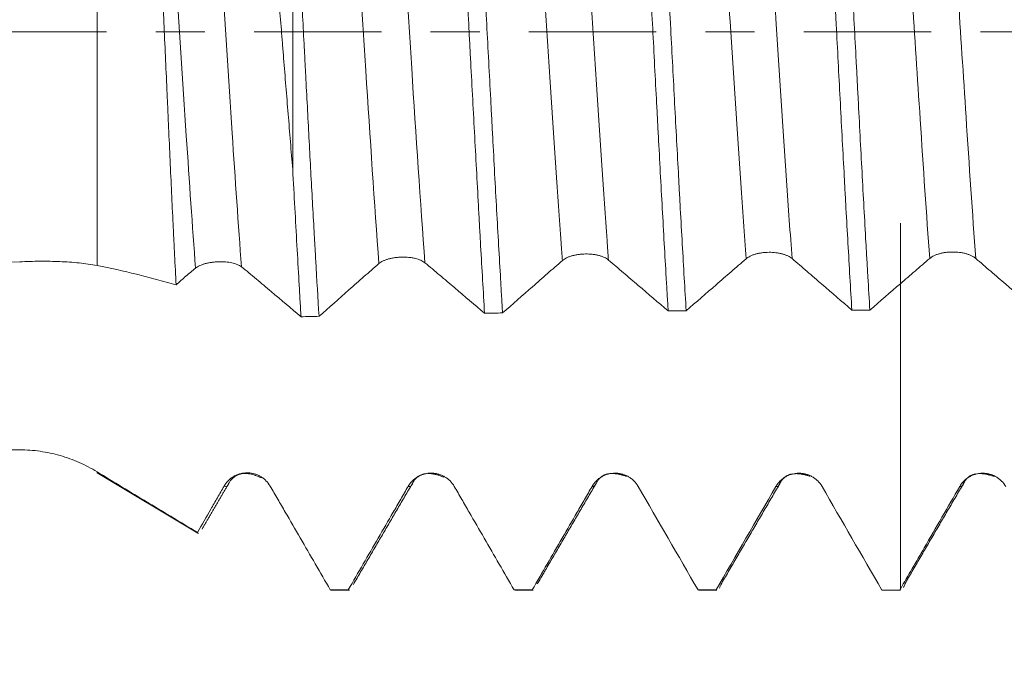
# Model space of a CAD drawing. Units: millimetres. Extents: x -48 to 92, y -83 to 36.
# Drawn here: x 48 to 57, y -6 to 0 of the extents above; entities that cross this region are included whole.
import ezdxf

# ---------------------------------------------------------------- set-up
doc = ezdxf.new("R2010")
doc.units = ezdxf.units.MM
doc.linetypes.add('CENTER', pattern=[47.5, 22, -8.5, 8.5, -8.5])
for name, color, linetype in [('1', 4, 'Continuous'), ('2', 7, 'Continuous'), ('SK2', 7, 'Continuous'), ('SK4', 2, 'CENTER')]:
    doc.layers.add(name, color=color, linetype=linetype)
doc.styles.add('iso_b_vert', font='simplex.shx')
doc.dimstyles.get("Standard").update_dxf_attribs({"dimtxt": 0.18, "dimasz": 0.18, "dimexe": 0.18, "dimexo": 0.0625, "dimgap": 0.09, "dimtad": 1, "dimzin": 0, "dimdsep": 52, "dimtxsty": 'Standard', "dimcen": 0.09, "dimadec": 0, "dimazin": 0, "dimtfac": 1, "dimtdec": 4, "dimtofl": 0, "dimtmove": 0, "dimatfit": 3, "dimfxl": 1, "dimtolj": 1, "dimtzin": 0, "dimarcsym": 0})

# ---------------------------------------------------------------- blocks, each defined once
blk = doc.blocks.new('_U3')
at = {"layer": 'SK2', "lineweight": 13}
for p, q in [((50.82, -6.413245), (50.82, -13.825745)), ((71.82, -6.413245), (71.82, -13.825745)), ((71.82, -11.825745), (50.82, -11.825745))]:
    blk.add_line(p, q, dxfattribs=at)
at = {"layer": 'SK2', "lineweight": 18}
for points in [[(50.82, -11.825745), (54.319998, -11.364961), (54.320002, -12.286529)], [(71.82, -11.825745), (68.320002, -12.286529), (68.319998, -11.364961)]]:
    blk.add_solid(points, dxfattribs=at)
at = {"layer": 'SK2', "lineweight": 18, "insert": (59.700046, -10.94063), "char_height": 3, "attachment_point": 7, "line_spacing_factor": 1.084337, "style": 'iso_b_vert'}
blk.add_mtext('\\W0.6351;21', dxfattribs=at)
blk = doc.blocks.new('_U4')
at = {"layer": 'SK2', "lineweight": 13}
for p, q in [((33.82, -5.2125), (33.82, -36.325745)), ((71.82, -6.413245), (71.82, -36.325745)), ((71.82, -34.325745), (33.82, -34.325745))]:
    blk.add_line(p, q, dxfattribs=at)
at = {"layer": 'SK2', "lineweight": 18}
for points in [[(33.82, -34.325745), (37.319998, -33.864961), (37.320002, -34.786529)], [(71.82, -34.325745), (68.320002, -34.786529), (68.319998, -33.864961)]]:
    blk.add_solid(points, dxfattribs=at)
at = {"layer": 'SK2', "lineweight": 18, "insert": (51.187172, -33.44063), "char_height": 3, "attachment_point": 7, "line_spacing_factor": 1.084337, "style": 'iso_b_vert'}
blk.add_mtext('\\W0.6740;38', dxfattribs=at)
blk = doc.blocks.new('_U5')
at = {"layer": '2', "lineweight": 13}
for p, q in [((39.52, -1.5875), (39.52, -25.325745)), ((71.82, -6.413245), (71.82, -25.325745)), ((71.82, -23.325745), (39.52, -23.325745))]:
    blk.add_line(p, q, dxfattribs=at)
at = {"layer": '2', "lineweight": 18}
for points in [[(39.52, -23.325745), (43.019998, -22.864961), (43.020002, -23.786529)], [(71.82, -23.325745), (68.320002, -23.786529), (68.319998, -22.864961)]]:
    blk.add_solid(points, dxfattribs=at)
at = {"layer": '2', "lineweight": 18, "insert": (52.308544, -22.44063), "char_height": 3, "attachment_point": 7, "line_spacing_factor": 1.084337, "style": 'iso_b_vert'}
blk.add_mtext('\\W0.7346;32.3', dxfattribs=at)

msp = doc.modelspace()

# ---------------------------------------------------------------- linework, layer by layer
at = {"layer": '1', "lineweight": 13}
for p, q in [((48.8394, 2.1056), (48.8394, -2.0212)), ((48.8394, -3.8107), (48.8394, -3.8034))]:
    msp.add_line(p, q, dxfattribs=at)
at = {"layer": '1', "lineweight": 18}
for p, q in [((50.5288, 1.7235), (50.5288, -1.1899)), ((48.8394, -3.8107), (49.7087, -4.333)), ((50.8625, -4.8257), (51.0182, -4.8257)), ((51.0182, -4.8258), (51.009, -4.8226)), ((52.442, -4.8235), (52.4496, -4.8258)), ((52.4497, -4.8257), (52.6054, -4.8257)), ((52.6054, -4.8258), (52.5979, -4.8236)), ((54.031, -4.8241), (54.0376, -4.8258)), ((54.0376, -4.8257), (54.193, -4.8257)), ((54.1929, -4.8257), (54.1864, -4.8241)), ((55.6189, -4.8243), (55.6251, -4.8257)), ((55.6251, -4.8257), (55.7806, -4.8257)), ((55.7806, -4.8257), (55.7744, -4.8243))]:
    msp.add_line(p, q, dxfattribs=at)
for points, knots in [([(50.2136, 2.4817), (50.227, 2.3505), (50.2403, 2.2153), (50.2668, 1.9367), (50.28, 1.7934), (50.2999, 1.5722), (50.3066, 1.4975), (50.3165, 1.3838), (50.3199, 1.3457), (50.3265, 1.2693), (50.3298, 1.231), (50.3462, 1.0392), (50.3723, 0.7291), (50.3981, 0.4132), (50.4176, 0.1741), (50.4241, 0.094), (50.4339, -0.0267), (50.4371, -0.067), (50.4437, -0.1478), (50.447, -0.1884), (50.4633, -0.3905), (50.4764, -0.5514), (50.5025, -0.8718), (50.5156, -1.0312), (50.5288, -1.1899)], [0, 0, 0, 0, 0.125, 0.125, 0.25, 0.25, 0.3125, 0.3125, 0.34375, 0.34375, 0.375, 0.375, 0.5, 0.625, 0.625, 0.6875, 0.6875, 0.71875, 0.71875, 0.75, 0.75, 0.875, 0.875, 1, 1, 1, 1]), ([(51.9125, 2.5467), (51.9239, 2.3621), (51.9353, 2.1704), (51.9525, 1.872), (51.9582, 1.7707), (51.9655, 1.6417), (51.9669, 1.6158), (51.9698, 1.5639), (51.9741, 1.4859), (51.9784, 1.4076), (51.9926, 1.1457), (52.0039, 0.9335), (52.0266, 0.5041), (52.0379, 0.2868), (52.0508, 0.0395), (52.0523, 0.0119), (52.0551, -0.043), (52.0595, -0.1254), (52.0638, -0.2073), (52.0724, -0.3708), (52.0781, -0.4792), (52.0953, -0.8026), (52.1068, -1.0159), (52.124, -1.3322), (52.1297, -1.437), (52.1369, -1.5673), (52.1383, -1.5933), (52.1412, -1.6451), (52.1455, -1.7224), (52.1497, -1.7986), (52.1639, -2.0507), (52.1752, -2.2452), (52.1865, -2.4328)], [0, 0, 0, 0, 0.125, 0.125, 0.1875, 0.1875, 0.203125, 0.203125, 0.21875, 0.25, 0.25, 0.375, 0.375, 0.5, 0.5, 0.515625, 0.515625, 0.53125, 0.5625, 0.5625, 0.625, 0.625, 0.75, 0.75, 0.8125, 0.8125, 0.828125, 0.828125, 0.84375, 0.875, 0.875, 1, 1, 1, 1]), ([(52.342, -2.4304), (52.3391, -2.383), (52.3363, -2.335), (52.3306, -2.2385), (52.322, -2.0928), (52.3135, -1.9443), (52.2964, -1.6435), (52.2851, -1.4382), (52.268, -1.1228), (52.2622, -1.0164), (52.2536, -0.855), (52.2507, -0.8008), (52.245, -0.6925), (52.2421, -0.6384), (52.2278, -0.3676), (52.2166, -0.151), (52.194, 0.2824), (52.1826, 0.4991), (52.1682, 0.77), (52.1653, 0.8243), (52.1595, 0.932), (52.1509, 1.0927), (52.1423, 1.2507), (52.1253, 1.563), (52.114, 1.7664), (52.097, 2.0643), (52.0914, 2.1624), (52.0828, 2.3077), (52.0799, 2.3559), (52.0742, 2.4509), (52.0713, 2.4978), (52.0685, 2.5442)], [0, 0, 0, 0, 0.03125, 0.03125, 0.0625, 0.125, 0.125, 0.25, 0.25, 0.3125, 0.3125, 0.34375, 0.34375, 0.375, 0.375, 0.5, 0.5, 0.625, 0.625, 0.65625, 0.65625, 0.6875, 0.75, 0.75, 0.875, 0.875, 0.9375, 0.9375, 0.96875, 0.96875, 1, 1, 1, 1]), ([(53.5012, 2.5259), (53.5041, 2.4795), (53.5069, 2.4326), (53.5126, 2.3383), (53.5212, 2.1957), (53.5297, 2.0501), (53.5467, 1.755), (53.5579, 1.5529), (53.5749, 1.2419), (53.5805, 1.1368), (53.5876, 1.0038), (53.589, 0.9771), (53.5919, 0.9238), (53.5961, 0.8437), (53.6003, 0.7635), (53.6144, 0.4962), (53.6257, 0.2817), (53.6483, -0.1483), (53.6596, -0.3639), (53.6724, -0.6071), (53.6739, -0.6342), (53.6767, -0.6881), (53.681, -0.7688), (53.6909, -0.9557), (53.6994, -1.1134), (53.7162, -1.4257), (53.7275, -1.6298), (53.7444, -1.9294), (53.7501, -2.0282), (53.7572, -2.1503), (53.7587, -2.1747), (53.7615, -2.2232), (53.7658, -2.2955), (53.7701, -2.3666), (53.773, -2.4134)], [0, 0, 0, 0, 0.03125, 0.03125, 0.0625, 0.125, 0.125, 0.25, 0.25, 0.3125, 0.3125, 0.328125, 0.328125, 0.34375, 0.375, 0.375, 0.5, 0.5, 0.625, 0.625, 0.640625, 0.640625, 0.65625, 0.6875, 0.75, 0.75, 0.875, 0.875, 0.9375, 0.9375, 0.953125, 0.953125, 0.96875, 1, 1, 1, 1]), ([(53.9283, -2.4121), (53.9171, -2.2257), (53.906, -2.0327), (53.8891, -1.7333), (53.8835, -1.6318), (53.8749, -1.4771), (53.872, -1.425), (53.8663, -1.3208), (53.8635, -1.2686), (53.8493, -1.0068), (53.838, -0.7953), (53.8154, -0.3685), (53.8041, -0.1531), (53.7899, 0.1187), (53.787, 0.1733), (53.7813, 0.2819), (53.7728, 0.4443), (53.7644, 0.605), (53.7475, 0.9244), (53.7363, 1.1344), (53.7194, 1.4452), (53.7138, 1.5481), (53.7053, 1.7013), (53.7024, 1.7523), (53.6968, 1.8532), (53.6939, 1.9032), (53.6797, 2.1507), (53.6684, 2.3412), (53.6571, 2.5245)], [0, 0, 0, 0, 0.125, 0.125, 0.1875, 0.1875, 0.21875, 0.21875, 0.25, 0.25, 0.375, 0.375, 0.5, 0.5, 0.53125, 0.53125, 0.5625, 0.625, 0.625, 0.75, 0.75, 0.8125, 0.8125, 0.84375, 0.84375, 0.875, 0.875, 1, 1, 1, 1]), ([(55.0894, 2.5159), (55.1005, 2.333), (55.1118, 2.1423), (55.126, 1.8939), (55.1289, 1.8439), (55.1345, 1.7435), (55.1431, 1.5923), (55.1515, 1.4391), (55.1684, 1.1301), (55.1797, 0.9207), (55.1966, 0.6015), (55.2022, 0.4942), (55.2093, 0.359), (55.2107, 0.3319), (55.2136, 0.2778), (55.2178, 0.1967), (55.222, 0.1158), (55.2361, -0.1535), (55.2473, -0.3676), (55.2697, -0.793), (55.2808, -1.0043), (55.2936, -1.2405), (55.295, -1.2668), (55.2978, -1.319), (55.302, -1.3972), (55.3119, -1.5774), (55.3204, -1.7285), (55.3373, -2.0261), (55.3486, -2.2186), (55.3599, -2.405)], [0, 0, 0, 0, 0.125, 0.125, 0.15625, 0.15625, 0.1875, 0.25, 0.25, 0.375, 0.375, 0.4375, 0.4375, 0.453125, 0.453125, 0.46875, 0.5, 0.5, 0.625, 0.625, 0.75, 0.75, 0.765625, 0.765625, 0.78125, 0.8125, 0.875, 0.875, 1, 1, 1, 1]), ([(55.5157, -2.4048), (55.51, -2.3116), (55.5042, -2.2163), (55.4956, -2.0703), (55.4927, -2.021), (55.487, -1.9223), (55.4842, -1.8726), (55.47, -1.6233), (55.4588, -1.4198), (55.4366, -1.0053), (55.4255, -0.7941), (55.4114, -0.5253), (55.4085, -0.4712), (55.4029, -0.3633), (55.3944, -0.2017), (55.3859, -0.0406), (55.369, 0.2809), (55.3578, 0.4943), (55.3409, 0.8131), (55.3352, 0.9191), (55.3267, 1.0778), (55.3238, 1.1308), (55.3182, 1.2358), (55.3153, 1.2879), (55.3012, 1.5469), (55.29, 1.7484), (55.2676, 2.1403), (55.2564, 2.3308), (55.2452, 2.5155)], [0, 0, 0, 0, 0.0625, 0.0625, 0.09375, 0.09375, 0.125, 0.125, 0.25, 0.25, 0.375, 0.375, 0.40625, 0.40625, 0.4375, 0.5, 0.5, 0.625, 0.625, 0.6875, 0.6875, 0.71875, 0.71875, 0.75, 0.75, 0.875, 0.875, 1, 1, 1, 1]), ([(49.5214, -2.1875), (49.517, -2.1033), (49.5127, -2.0172), (49.5061, -1.8851), (49.5039, -1.8408), (49.4995, -1.7517), (49.4973, -1.7069), (49.4865, -1.4819), (49.4779, -1.2982), (49.4651, -1.0173), (49.4608, -0.9227), (49.4544, -0.7795), (49.4522, -0.7315), (49.4479, -0.6351), (49.4457, -0.5866), (49.4347, -0.3435), (49.426, -0.15), (49.4086, 0.2355), (49.3998, 0.4273), (49.3888, 0.666), (49.3866, 0.7137), (49.3822, 0.809), (49.38, 0.8567), (49.3733, 0.9986), (49.3689, 1.0918), (49.3558, 1.3676), (49.3471, 1.546), (49.3339, 1.8057), (49.3295, 1.8909), (49.3228, 2.0167), (49.3206, 2.0582), (49.3173, 2.1201), (49.3161, 2.1406), (49.3139, 2.1814), (49.3128, 2.2016), (49.3117, 2.2217)], [0, 0, 0, 0, 0.0625, 0.0625, 0.09375, 0.09375, 0.125, 0.125, 0.25, 0.25, 0.3125, 0.3125, 0.34375, 0.34375, 0.375, 0.375, 0.5, 0.5, 0.625, 0.625, 0.65625, 0.65625, 0.6875, 0.6875, 0.75, 0.75, 0.875, 0.875, 0.9375, 0.9375, 0.96875, 0.96875, 0.984375, 0.984375, 1, 1, 1, 1]), ([(50.7565, -2.4595), (50.747, -2.3046), (50.7374, -2.1445), (50.7255, -1.9378), (50.7231, -1.8961), (50.7183, -1.8121), (50.7159, -1.7697), (50.7087, -1.6419), (50.7039, -1.5562), (50.6897, -1.2976), (50.671, -0.9486), (50.6523, -0.5914), (50.6405, -0.3655), (50.6381, -0.3202), (50.6334, -0.2294), (50.631, -0.1837), (50.6238, -0.047), (50.6191, 0.0438), (50.6048, 0.3153), (50.5953, 0.4949), (50.5763, 0.8515), (50.5669, 1.0284), (50.5549, 1.2479), (50.5526, 1.2917), (50.5478, 1.3792), (50.5454, 1.4229), (50.5382, 1.5532), (50.5335, 1.6389), (50.5288, 1.7235)], [0, 0, 0, 0, 0.125, 0.125, 0.15625, 0.15625, 0.1875, 0.1875, 0.25, 0.25, 0.375, 0.5, 0.5, 0.53125, 0.53125, 0.5625, 0.5625, 0.625, 0.625, 0.75, 0.75, 0.875, 0.875, 0.90625, 0.90625, 0.9375, 0.9375, 1, 1, 1, 1]), ([(50.5288, -1.1899), (50.541, -1.4139), (50.5531, -1.6319), (50.571, -1.9502), (50.5769, -2.0548), (50.5858, -2.2095), (50.5888, -2.2608), (50.5947, -2.3624), (50.5977, -2.4129), (50.6007, -2.463)], [0, 0, 0, 0, 0.5, 0.5, 0.75, 0.75, 0.875, 0.875, 1, 1, 1, 1]), ([(55.7789, -2.166), (55.7789, -2.1244), (55.7789, -2.0575), (55.7789, -1.9649), (55.7789, -1.8699), (55.7789, -1.7335), (55.7789, -1.6293), (55.7789, -1.6819), (55.7789, -1.8453), (55.7789, -1.9907), (55.7789, -2.1), (55.7789, -2.3239), (55.7789, -2.7314), (55.7789, -3.2152), (55.7789, -3.6121), (55.7789, -3.8082), (55.7789, -3.9547), (55.7789, -4.259), (55.7789, -4.5629), (55.7789, -4.8165)], [0, 0, 0, 0, 0.04169, 0.066882, 0.092074, 0.142459, 0.243229, 0.343998, 0.444767, 0.46996, 0.495152, 0.545537, 0.646306, 0.747076, 0.79746, 0.847845, 0.847845, 0.873037, 1, 1, 1, 1]), ([(51.2738, -2.0038), (51.2839, -1.9953), (51.2961, -1.9877), (51.3174, -1.9776), (51.325, -1.9744), (51.3409, -1.9686), (51.3575, -1.9633), (51.3754, -1.959), (51.394, -1.9552), (51.4036, -1.9536), (51.4229, -1.951), (51.4326, -1.9499), (51.4524, -1.9484), (51.4625, -1.9478), (51.4927, -1.9472), (51.5124, -1.9479), (51.5415, -1.9507), (51.5511, -1.9519), (51.5695, -1.9549), (51.5785, -1.9567), (51.5957, -1.9608), (51.6041, -1.9631), (51.62, -1.9684), (51.635, -1.9741), (51.6481, -1.9809), (51.6603, -1.9882), (51.6659, -1.9921), (51.671, -1.9962)], [0, 0, 0, 0, 0.125, 0.125, 0.1875, 0.1875, 0.25, 0.3125, 0.3125, 0.375, 0.375, 0.4375, 0.4375, 0.5, 0.5, 0.625, 0.625, 0.6875, 0.6875, 0.75, 0.75, 0.8125, 0.8125, 0.875, 0.9375, 0.9375, 1, 1, 1, 1]), ([(52.8593, -1.9775), (52.8694, -1.9688), (52.8816, -1.961), (52.9029, -1.9506), (52.9105, -1.9473), (52.9264, -1.9414), (52.943, -1.936), (52.961, -1.9317), (52.9796, -1.9279), (52.9891, -1.9263), (53.0084, -1.9237), (53.0182, -1.9227), (53.038, -1.9212), (53.0481, -1.9208), (53.0782, -1.9204), (53.098, -1.9213), (53.1271, -1.9245), (53.1367, -1.9259), (53.1551, -1.9292), (53.164, -1.9311), (53.1813, -1.9356), (53.1897, -1.9381), (53.2057, -1.9437), (53.2207, -1.9498), (53.2338, -1.9569), (53.246, -1.9645), (53.2517, -1.9685), (53.2567, -1.9728)], [0, 0, 0, 0, 0.125, 0.125, 0.1875, 0.1875, 0.25, 0.3125, 0.3125, 0.375, 0.375, 0.4375, 0.4375, 0.5, 0.5, 0.625, 0.625, 0.6875, 0.6875, 0.75, 0.75, 0.8125, 0.8125, 0.875, 0.9375, 0.9375, 1, 1, 1, 1]), ([(54.4457, -1.9626), (54.4558, -1.9539), (54.468, -1.9461), (54.4893, -1.9357), (54.4969, -1.9324), (54.5129, -1.9265), (54.5295, -1.9211), (54.5474, -1.9168), (54.566, -1.9131), (54.5756, -1.9115), (54.5949, -1.909), (54.6046, -1.9081), (54.6244, -1.9067), (54.6345, -1.9064), (54.6647, -1.9062), (54.6845, -1.9073), (54.7136, -1.9108), (54.7232, -1.9123), (54.7416, -1.9158), (54.7506, -1.9178), (54.7679, -1.9225), (54.7762, -1.9251), (54.7922, -1.931), (54.8073, -1.9373), (54.8204, -1.9445), (54.8326, -1.9523), (54.8383, -1.9564), (54.8433, -1.9607)], [0, 0, 0, 0, 0.125, 0.125, 0.1875, 0.1875, 0.25, 0.3125, 0.3125, 0.375, 0.375, 0.4375, 0.4375, 0.5, 0.5, 0.625, 0.625, 0.6875, 0.6875, 0.75, 0.75, 0.8125, 0.8125, 0.875, 0.9375, 0.9375, 1, 1, 1, 1]), ([(56.0329, -1.959), (56.043, -1.9503), (56.0552, -1.9426), (56.0765, -1.9323), (56.0841, -1.929), (56.1001, -1.9232), (56.1167, -1.9179), (56.1346, -1.9137), (56.1533, -1.91), (56.1628, -1.9085), (56.1821, -1.9061), (56.1919, -1.9052), (56.2117, -1.904), (56.2218, -1.9037), (56.252, -1.9037), (56.2717, -1.9049), (56.3008, -1.9085), (56.3105, -1.9101), (56.3289, -1.9137), (56.3379, -1.9158), (56.3552, -1.9205), (56.3635, -1.9232), (56.3796, -1.9291), (56.3946, -1.9355), (56.4078, -1.9429), (56.42, -1.9507), (56.4256, -1.9548), (56.4307, -1.9592)], [0, 0, 0, 0, 0.125, 0.125, 0.1875, 0.1875, 0.25, 0.3125, 0.3125, 0.375, 0.375, 0.4375, 0.4375, 0.5, 0.5, 0.625, 0.625, 0.6875, 0.6875, 0.75, 0.75, 0.8125, 0.8125, 0.875, 0.9375, 0.9375, 1, 1, 1, 1]), ([(48.1699, -3.6125), (47.7975, -3.6107), (47.4253, -3.6087), (46.6813, -3.6035), (46.3096, -3.6004), (45.5665, -3.5927), (45.1952, -3.5881), (44.6388, -3.5795), (44.4534, -3.5764), (44.0827, -3.5694), (43.8975, -3.5656), (43.5273, -3.557), (43.3424, -3.5523), (42.973, -3.5417), (42.7886, -3.5358), (42.4202, -3.5226), (42.2363, -3.5153), (41.8692, -3.4985), (41.6859, -3.4891), (41.3215, -3.4674), (41.1402, -3.4551), (40.8703, -3.4332), (40.7806, -3.4254), (40.6023, -3.4082), (40.5136, -3.3988), (40.3374, -3.3779), (40.2499, -3.3663), (40.1202, -3.3465), (40.0772, -3.3395), (39.9919, -3.3242), (39.9495, -3.316), (39.8867, -3.3024), (39.8658, -3.2977), (39.8246, -3.2878), (39.8043, -3.2826), (39.7645, -3.2716), (39.7449, -3.2658), (39.7066, -3.2536), (39.688, -3.2471), (39.6519, -3.2332), (39.6344, -3.2258), (39.6018, -3.2098), (39.5866, -3.2012), (39.5595, -3.1825), (39.5478, -3.1726), (39.5344, -3.1566), (39.5306, -3.151), (39.5261, -3.1424), (39.5248, -3.1395), (39.5226, -3.1335), (39.52, -3.1246), (39.5196, -3.1155), (39.5209, -3.1032), (39.5226, -3.097), (39.5276, -3.0848), (39.531, -3.0788), (39.5393, -3.0669), (39.5443, -3.061), (39.5608, -3.0438), (39.574, -3.0331), (39.6035, -3.0125), (39.6198, -3.0026), (39.6538, -2.9839), (39.6716, -2.975), (39.7084, -2.958), (39.7273, -2.9499), (39.766, -2.9341), (39.7858, -2.9265), (39.826, -2.9118), (39.8465, -2.9046), (39.9086, -2.8837), (39.9507, -2.8707), (40.0356, -2.8458), (40.0785, -2.834), (40.2083, -2.7999), (40.2961, -2.7789), (40.4734, -2.7394), (40.5628, -2.7208), (40.743, -2.6854), (40.8337, -2.6685), (41.1068, -2.62), (41.2896, -2.5904), (41.6562, -2.535), (41.84, -2.5092), (42.2083, -2.4604), (42.3928, -2.4374), (42.7625, -2.3936), (42.9476, -2.3729), (43.3182, -2.3334), (43.5038, -2.3146), (44.0611, -2.2608), (44.4334, -2.2282), (44.9928, -2.1832), (45.1794, -2.1688), (45.5527, -2.1413), (45.7394, -2.1282), (46.2997, -2.0903), (46.6735, -2.0673), (47.4214, -2.025), (47.7956, -2.0058), (48.1699, -1.9882)], [0, 0, 0, 0, 0.0625, 0.0625, 0.125, 0.125, 0.1875, 0.1875, 0.21875, 0.21875, 0.25, 0.25, 0.28125, 0.28125, 0.3125, 0.3125, 0.34375, 0.34375, 0.375, 0.375, 0.40625, 0.40625, 0.421875, 0.421875, 0.4375, 0.4375, 0.453125, 0.453125, 0.460938, 0.460938, 0.46875, 0.46875, 0.472656, 0.472656, 0.476563, 0.476563, 0.480469, 0.480469, 0.484375, 0.484375, 0.488281, 0.488281, 0.492188, 0.492188, 0.496094, 0.496094, 0.498047, 0.498047, 0.499023, 0.499023, 0.5, 0.501953, 0.501953, 0.503906, 0.503906, 0.505859, 0.505859, 0.507813, 0.507813, 0.511719, 0.511719, 0.515625, 0.515625, 0.519531, 0.519531, 0.523438, 0.523438, 0.527344, 0.527344, 0.53125, 0.53125, 0.539063, 0.539063, 0.546875, 0.546875, 0.5625, 0.5625, 0.578125, 0.578125, 0.59375, 0.59375, 0.625, 0.625, 0.65625, 0.65625, 0.6875, 0.6875, 0.71875, 0.71875, 0.75, 0.75, 0.8125, 0.8125, 0.84375, 0.84375, 0.875, 0.875, 0.9375, 0.9375, 1, 1, 1, 1]), ([(48.1699, -1.9882), (48.2292, -1.9854), (48.2878, -1.9838), (48.4034, -1.9832), (48.4605, -1.9841), (48.545, -1.9878), (48.573, -1.9893), (48.6286, -1.9933), (48.6559, -1.9957), (48.7367, -2.0042), (48.7889, -2.0116), (48.8394, -2.0212)], [0, 0, 0, 0, 0.25, 0.25, 0.5, 0.5, 0.625, 0.625, 0.75, 0.75, 1, 1, 1, 1]), ([(48.8394, -2.0212), (48.9526, -2.0425), (49.0661, -2.0675), (49.2367, -2.1105), (49.2937, -2.1257), (49.4075, -2.1564), (49.4645, -2.1719), (49.5214, -2.1875)], [0, 0, 0, 0, 0.5, 0.5, 0.75, 0.75, 1, 1, 1, 1]), ([(49.6892, -2.0427), (49.6993, -2.0346), (49.7115, -2.0274), (49.7328, -2.0177), (49.7404, -2.0147), (49.7564, -2.0091), (49.773, -2.004), (49.7909, -1.9998), (49.8095, -1.9961), (49.8191, -1.9945), (49.8384, -1.9918), (49.8481, -1.9907), (49.8679, -1.9891), (49.878, -1.9885), (49.9082, -1.9876), (49.928, -1.988), (49.957, -1.9903), (49.9666, -1.9913), (49.985, -1.9939), (49.9939, -1.9955), (50.0111, -1.9992), (50.0195, -2.0013), (50.0354, -2.006), (50.0503, -2.0113), (50.0634, -2.0175), (50.0755, -2.0242), (50.0811, -2.0278), (50.0861, -2.0317)], [0, 0, 0, 0, 0.125, 0.125, 0.1875, 0.1875, 0.25, 0.3125, 0.3125, 0.375, 0.375, 0.4375, 0.4375, 0.5, 0.5, 0.625, 0.625, 0.6875, 0.6875, 0.75, 0.75, 0.8125, 0.8125, 0.875, 0.9375, 0.9375, 1, 1, 1, 1]), ([(50.0861, -2.0317), (50.1074, -2.0481), (50.1288, -2.0655), (50.1717, -2.1011), (50.1931, -2.1191), (50.2574, -2.1733), (50.3003, -2.2095), (50.4291, -2.318), (50.5149, -2.3905), (50.6007, -2.463)], [0, 0, 0, 0, 0.125, 0.125, 0.25, 0.25, 0.5, 0.5, 1, 1, 1, 1]), ([(50.7565, -2.4595), (50.8426, -2.3832), (50.9288, -2.307), (51.0581, -2.1927), (51.1012, -2.1547), (51.1659, -2.0976), (51.1874, -2.0786), (51.2306, -2.0408), (51.2522, -2.022), (51.2738, -2.0038)], [0, 0, 0, 0, 0.5, 0.5, 0.75, 0.75, 0.875, 0.875, 1, 1, 1, 1]), ([(51.671, -1.9962), (51.6924, -2.0137), (51.7139, -2.0319), (51.7568, -2.0681), (51.7783, -2.0863), (51.8428, -2.141), (51.8857, -2.1774), (52.0146, -2.2867), (52.1005, -2.3597), (52.1865, -2.4328)], [0, 0, 0, 0, 0.125, 0.125, 0.25, 0.25, 0.5, 0.5, 1, 1, 1, 1]), ([(52.342, -2.4304), (52.4281, -2.3546), (52.5143, -2.279), (52.6437, -2.1657), (52.6868, -2.1279), (52.7514, -2.0713), (52.773, -2.0524), (52.8161, -2.0148), (52.8377, -1.996), (52.8593, -1.9775)], [0, 0, 0, 0, 0.5, 0.5, 0.75, 0.75, 0.875, 0.875, 1, 1, 1, 1]), ([(53.2567, -1.9728), (53.2782, -1.9908), (53.2997, -2.0091), (53.3428, -2.0458), (53.3643, -2.0641), (53.4288, -2.1192), (53.4718, -2.156), (53.6009, -2.2662), (53.6869, -2.3397), (53.773, -2.4134)], [0, 0, 0, 0, 0.125, 0.125, 0.25, 0.25, 0.5, 0.5, 1, 1, 1, 1]), ([(53.9283, -2.4121), (54.0145, -2.3369), (54.1007, -2.2619), (54.23, -2.1495), (54.2732, -2.1121), (54.3378, -2.0559), (54.3594, -2.0372), (54.4026, -1.9998), (54.4241, -1.9811), (54.4457, -1.9626)], [0, 0, 0, 0, 0.5, 0.5, 0.75, 0.75, 0.875, 0.875, 1, 1, 1, 1]), ([(54.8433, -1.9607), (54.8864, -1.9973), (54.9294, -2.0344), (55.0156, -2.1085), (55.0586, -2.1455), (55.1877, -2.2566), (55.2738, -2.3307), (55.3599, -2.405)], [0, 0, 0, 0, 0.25, 0.25, 0.5, 0.5, 1, 1, 1, 1]), ([(55.7789, -2.1776), (55.8212, -2.1411), (55.8635, -2.1046), (55.9482, -2.0317), (55.9905, -1.9951), (56.0329, -1.959)], [0, 0, 0, 0, 0.5, 0.5, 1, 1, 1, 1]), ([(56.4307, -1.9592), (56.4737, -1.996), (56.5168, -2.0332), (56.6029, -2.1075), (56.6459, -2.1447), (56.775, -2.2562), (56.8611, -2.3305), (56.9471, -2.4049)], [0, 0, 0, 0, 0.25, 0.25, 0.5, 0.5, 1, 1, 1, 1]), ([(49.5214, -2.1875), (49.5493, -2.1626), (49.5772, -2.1378), (49.6331, -2.0888), (49.6611, -2.0649), (49.6892, -2.0427)], [0, 0, 0, 0, 0.5, 0.5, 1, 1, 1, 1]), ([(48.8394, -3.8034), (48.7889, -3.7726), (48.737, -3.7456), (48.6302, -3.6987), (48.5754, -3.6789), (48.4909, -3.6546), (48.4624, -3.6474), (48.4046, -3.635), (48.3755, -3.6298), (48.288, -3.6172), (48.2292, -3.6128), (48.1699, -3.6125)], [0, 0, 0, 0, 0.25, 0.25, 0.5, 0.5, 0.625, 0.625, 0.75, 0.75, 1, 1, 1, 1]), ([(49.705, -4.3262), (49.6327, -4.2827), (49.5243, -4.2174), (49.3978, -4.1413), (49.3436, -4.1086), (49.3075, -4.0868), (49.2895, -4.076), (49.127, -3.978), (48.9829, -3.8908), (48.8394, -3.8034)], [0, 0, 0, 0, 0.25, 0.375, 0.4375, 0.4375, 0.5, 0.5, 1, 1, 1, 1]), ([(50.3346, -3.9271), (50.3244, -3.9096), (50.3122, -3.8938), (50.2909, -3.8725), (50.2833, -3.8658), (50.2673, -3.8536), (50.2507, -3.8425), (50.2328, -3.8336), (50.2142, -3.8258), (50.2046, -3.8225), (50.1853, -3.8172), (50.1755, -3.8152), (50.1557, -3.8125), (50.1456, -3.8118), (50.1153, -3.8116), (50.0955, -3.8141), (50.0663, -3.8218), (50.0566, -3.825), (50.038, -3.8326), (50.0291, -3.837), (50.0117, -3.847), (50.0033, -3.8525), (49.9872, -3.8649), (49.9721, -3.8781), (49.9589, -3.8932), (49.9467, -3.9091), (49.9411, -3.9176), (49.936, -3.9264)], [0, 0, 0, 0, 0.125, 0.125, 0.1875, 0.1875, 0.25, 0.3125, 0.3125, 0.375, 0.375, 0.4375, 0.4375, 0.5, 0.5, 0.625, 0.625, 0.6875, 0.6875, 0.75, 0.75, 0.8125, 0.8125, 0.875, 0.9375, 0.9375, 1, 1, 1, 1]), ([(51.9247, -3.9291), (51.9145, -3.9116), (51.9023, -3.8958), (51.881, -3.8746), (51.8734, -3.8679), (51.8574, -3.8557), (51.8408, -3.8446), (51.8228, -3.8357), (51.8042, -3.828), (51.7947, -3.8247), (51.7754, -3.8195), (51.7656, -3.8175), (51.7458, -3.8148), (51.7357, -3.8141), (51.7054, -3.814), (51.6856, -3.8166), (51.6565, -3.8243), (51.6468, -3.8275), (51.6283, -3.8351), (51.6193, -3.8395), (51.602, -3.8495), (51.5936, -3.855), (51.5776, -3.8673), (51.5625, -3.8805), (51.5493, -3.8955), (51.537, -3.9114), (51.5314, -3.9199), (51.5263, -3.9287)], [0, 0, 0, 0, 0.125, 0.125, 0.1875, 0.1875, 0.25, 0.3125, 0.3125, 0.375, 0.375, 0.4375, 0.4375, 0.5, 0.5, 0.625, 0.625, 0.6875, 0.6875, 0.75, 0.75, 0.8125, 0.8125, 0.875, 0.9375, 0.9375, 1, 1, 1, 1]), ([(53.5138, -3.9294), (53.5036, -3.9119), (53.4914, -3.8961), (53.4702, -3.8748), (53.4625, -3.8682), (53.4466, -3.856), (53.4299, -3.8449), (53.412, -3.836), (53.3934, -3.8283), (53.3838, -3.8251), (53.3645, -3.8199), (53.3547, -3.8179), (53.3349, -3.8153), (53.3248, -3.8146), (53.2946, -3.8146), (53.2749, -3.8171), (53.2457, -3.8248), (53.2361, -3.8281), (53.2176, -3.8357), (53.2086, -3.8401), (53.1913, -3.85), (53.1829, -3.8556), (53.1669, -3.8679), (53.1518, -3.8811), (53.1386, -3.8961), (53.1264, -3.9119), (53.1207, -3.9204), (53.1157, -3.9291)], [0, 0, 0, 0, 0.125, 0.125, 0.1875, 0.1875, 0.25, 0.3125, 0.3125, 0.375, 0.375, 0.4375, 0.4375, 0.5, 0.5, 0.625, 0.625, 0.6875, 0.6875, 0.75, 0.75, 0.8125, 0.8125, 0.875, 0.9375, 0.9375, 1, 1, 1, 1]), ([(55.102, -3.9296), (55.0919, -3.9121), (55.0797, -3.8963), (55.0585, -3.8751), (55.0508, -3.8684), (55.0349, -3.8563), (55.0183, -3.8452), (55.0003, -3.8363), (54.9817, -3.8286), (54.9721, -3.8254), (54.9528, -3.8202), (54.9431, -3.8183), (54.9233, -3.8157), (54.9131, -3.815), (54.883, -3.815), (54.8632, -3.8175), (54.8341, -3.8253), (54.8245, -3.8285), (54.806, -3.8362), (54.797, -3.8405), (54.7797, -3.8505), (54.7713, -3.8561), (54.7553, -3.8683), (54.7403, -3.8815), (54.7271, -3.8965), (54.7148, -3.9124), (54.7092, -3.9208), (54.7041, -3.9295)], [0, 0, 0, 0, 0.125, 0.125, 0.1875, 0.1875, 0.25, 0.3125, 0.3125, 0.375, 0.375, 0.4375, 0.4375, 0.5, 0.5, 0.625, 0.625, 0.6875, 0.6875, 0.75, 0.75, 0.8125, 0.8125, 0.875, 0.9375, 0.9375, 1, 1, 1, 1]), ([(56.6896, -3.93), (56.6795, -3.9125), (56.6673, -3.8967), (56.6461, -3.8755), (56.6384, -3.8688), (56.6225, -3.8566), (56.6059, -3.8455), (56.5879, -3.8367), (56.5693, -3.829), (56.5598, -3.8257), (56.5405, -3.8206), (56.5307, -3.8186), (56.5109, -3.816), (56.5008, -3.8153), (56.4706, -3.8153), (56.4509, -3.8178), (56.4217, -3.8256), (56.4121, -3.8288), (56.3936, -3.8365), (56.3847, -3.8409), (56.3674, -3.8508), (56.359, -3.8564), (56.343, -3.8686), (56.3279, -3.8818), (56.3147, -3.8968), (56.3025, -3.9127), (56.2969, -3.9211), (56.2918, -3.9298)], [0, 0, 0, 0, 0.125, 0.125, 0.1875, 0.1875, 0.25, 0.3125, 0.3125, 0.375, 0.375, 0.4375, 0.4375, 0.5, 0.5, 0.625, 0.625, 0.6875, 0.6875, 0.75, 0.75, 0.8125, 0.8125, 0.875, 0.9375, 0.9375, 1, 1, 1, 1]), ([(49.936, -3.9264), (49.9169, -3.9598), (49.8977, -3.9932), (49.8688, -4.0432), (49.8591, -4.0598), (49.8399, -4.0931), (49.7917, -4.1764), (49.7435, -4.2596), (49.705, -4.3262)], [0, 0, 0, 0, 0.25, 0.25, 0.375, 0.375, 0.5, 1, 1, 1, 1]), ([(50.8531, -4.8224), (50.7668, -4.6732), (50.6804, -4.5239), (50.5508, -4.3001), (50.486, -4.1881), (50.4212, -4.0762), (50.3887, -4.0203), (50.3779, -4.0017), (50.3563, -3.9644), (50.3455, -3.9457), (50.3346, -3.9271)], [0, 0, 0, 0, 0.5, 0.5, 0.75, 0.875, 0.875, 0.9375, 0.9375, 1, 1, 1, 1]), ([(51.5263, -3.9287), (51.5156, -3.9473), (51.5048, -3.9659), (51.4832, -4.0032), (51.4725, -4.0218), (51.4401, -4.0777), (51.3754, -4.1894), (51.2245, -4.4501), (51.0952, -4.6736), (51.009, -4.8226)], [0, 0, 0, 0, 0.0625, 0.0625, 0.125, 0.125, 0.25, 0.5, 1, 1, 1, 1]), ([(52.442, -4.8235), (52.3558, -4.6744), (52.2266, -4.4508), (52.0757, -4.1899), (52.0002, -4.0595), (51.9678, -4.0036), (51.9463, -3.9664), (51.9355, -3.9478), (51.9247, -3.9291)], [0, 0, 0, 0, 0.5, 0.75, 0.875, 0.9375, 0.9375, 1, 1, 1, 1]), ([(53.1157, -3.9291), (53.1049, -3.9478), (53.0941, -3.9664), (53.0725, -4.0037), (53.0401, -4.0596), (52.9646, -4.19), (52.8136, -4.4509), (52.6842, -4.6745), (52.5979, -4.8236)], [0, 0, 0, 0, 0.0625, 0.0625, 0.125, 0.25, 0.5, 1, 1, 1, 1]), ([(56.2918, -3.9298), (56.2406, -4.0182), (56.1895, -4.1066), (56.0872, -4.2833), (56.0361, -4.3717), (55.9163, -4.5789), (55.8476, -4.6977), (55.7789, -4.8165)], [0, 0, 0, 0, 0.299015, 0.299015, 0.59803, 0.59803, 1, 1, 1, 1]), ([(50.8531, -4.8224), (50.856, -4.8245), (50.8589, -4.8256), (50.862, -4.8257), (50.8622, -4.8257), (50.8624, -4.8257)], [0, 0, 0, 0, 0.929343, 0.929343, 1, 1, 1, 1]), ([(54.2307, -4.7728), (54.2273, -4.7822), (54.2239, -4.7904), (54.2188, -4.8009), (54.2171, -4.8042), (54.2153, -4.8071)], [0, 0, 0, 0, 0.659893, 0.659893, 1, 1, 1, 1]), ([(55.8202, -4.7668), (55.8162, -4.7788), (55.8122, -4.789), (55.8075, -4.7987), (55.8068, -4.8001), (55.8061, -4.8014)], [0, 0, 0, 0, 0.8534, 0.8534, 1, 1, 1, 1])]:
    msp.add_open_spline(points, degree=3, knots=knots, dxfattribs=at)
at = {"layer": '1', "lineweight": 13}
for points, knots in [([(49.6892, -2.0427), (49.6622, -1.6835), (49.5712, -0.3515), (49.4798, 1.1499), (49.4129, 2.0466), (49.4058, 2.1388)], [0, 0, 0, 0, 0.270156, 0.922975, 1, 1, 1, 1]), ([(50.0861, -2.0317), (50.0589, -1.6687), (49.9676, -0.3303), (49.8769, 1.16), (49.8107, 2.0453), (49.8045, 2.1273)], [0, 0, 0, 0, 0.274173, 0.931201, 1, 1, 1, 1]), ([(51.2738, -2.0038), (51.2353, -1.4896), (51.1822, -0.6811), (51.0902, 0.756), (51.036, 1.5768), (50.9964, 2.098)], [0, 0, 0, 0, 0.403051, 0.568272, 1, 1, 1, 1]), ([(51.671, -1.9962), (51.6322, -1.477), (51.5788, -0.6623), (51.4872, 0.7684), (51.4337, 1.5774), (51.3948, 2.0899)], [0, 0, 0, 0, 0.40811, 0.574068, 1, 1, 1, 1]), ([(52.8593, -1.9775), (52.8556, -1.9279), (52.8217, -1.4662), (52.7728, -0.7292), (52.6852, 0.6385), (52.6283, 1.51), (52.586, 2.0702)], [0, 0, 0, 0, 0.041345, 0.380107, 0.546854, 1, 1, 1, 1]), ([(53.2567, -1.9728), (53.2527, -1.918), (53.2184, -1.4501), (53.1691, -0.7058), (53.0821, 0.6524), (53.0259, 1.5131), (52.9841, 2.0651)], [0, 0, 0, 0, 0.045741, 0.385339, 0.552497, 1, 1, 1, 1]), ([(54.4457, -1.9626), (54.4302, -1.7533), (54.3843, -1.1022), (54.2951, 0.2897), (54.2203, 1.4492), (54.1747, 2.0539)], [0, 0, 0, 0, 0.173248, 0.513425, 1, 1, 1, 1]), ([(54.8433, -1.9607), (54.8274, -1.7452), (54.781, -1.0866), (54.6919, 0.3055), (54.6177, 1.4547), (54.5727, 2.0516)], [0, 0, 0, 0, 0.178442, 0.518957, 1, 1, 1, 1]), ([(56.0329, -1.959), (56.0048, -1.5799), (55.9289, -0.4546), (55.8408, 0.9607), (55.7795, 1.8246), (55.7626, 2.0484)], [0, 0, 0, 0, 0.292906, 0.805073, 1, 1, 1, 1]), ([(56.4307, -1.9592), (56.4021, -1.573), (56.3257, -0.4379), (56.2376, 0.9758), (56.1768, 1.8312), (56.1604, 2.0484)], [0, 0, 0, 0, 0.298335, 0.8108, 1, 1, 1, 1]), ([(56.3391, -3.8791), (56.3311, -3.8993), (56.3153, -3.9278), (56.2996, -3.9329), (56.2918, -3.9298)], [0, 0, 0, 0, 0.505724, 1, 1, 1, 1])]:
    msp.add_open_spline(points, degree=3, knots=knots, dxfattribs=at)
at = {"layer": '1', "lineweight": 18}
for points, degree in [([(55.5157, -2.4048), (55.6034, -2.3289), (55.6911, -2.2532), (55.7789, -2.1776)], 3), ([(50.7565, -2.4595), (50.7046, -2.4606), (50.6526, -2.4618), (50.6007, -2.463)], 3), ([(52.342, -2.4304), (52.2901, -2.4312), (52.2383, -2.4319), (52.1865, -2.4328)], 3), ([(53.9283, -2.4121), (53.8765, -2.4125), (53.8247, -2.4129), (53.773, -2.4134)], 3), ([(55.5157, -2.4048), (55.4637, -2.4048), (55.4118, -2.4049), (55.3599, -2.405)], 3), ([(49.9869, -3.8846), (50.0755, -3.7679), (50.2551, -3.8546)], 2), ([(51.5764, -3.8795), (51.6183, -3.8254), (51.6841, -3.8185)], 2), ([(51.6953, -3.8177), (51.756, -3.815), (51.8358, -3.8501)], 2), ([(53.1652, -3.8764), (53.202, -3.8283), (53.2618, -3.8193)], 2), ([(53.2814, -3.8175), (53.3384, -3.815), (53.4141, -3.844)], 2), ([(54.7505, -3.8821), (54.786, -3.831), (54.8483, -3.8212)], 2), ([(54.8622, -3.8195), (54.9193, -3.8148), (54.997, -3.8415)], 2), ([(56.3399, -3.877), (56.3747, -3.8304), (56.4334, -3.8207)], 2), ([(56.4541, -3.8184), (56.5102, -3.8154), (56.5853, -3.8418)], 2), ([(49.7459, -4.2974), (49.8662, -4.0911), (49.9866, -3.8853)], 2), ([(51.5578, -3.912), (51.5667, -3.8967), (51.5756, -3.8815)], 2), ([(52.6419, -4.7721), (52.894, -4.34), (53.1462, -3.9095)], 2), ([(53.1547, -3.895), (53.1595, -3.8868), (53.1643, -3.8786)], 2), ([(54.227, -4.7791), (54.4882, -4.3309), (54.7496, -3.8842)], 2), ([(55.8168, -4.7727), (56.0778, -4.3251), (56.3391, -3.8792)], 2), ([(51.0532, -4.7756), (51.303, -4.3472), (51.5529, -3.9202)], 2), ([(54.031, -4.8241), (53.8587, -4.5258), (53.6863, -4.2276), (53.5138, -3.9294)], 3), ([(54.7041, -3.9295), (54.5314, -4.2277), (54.3589, -4.5259), (54.1864, -4.8241)], 3), ([(55.6189, -4.8243), (55.4467, -4.526), (55.2744, -4.2278), (55.102, -3.9296)], 3), ([(49.7135, -4.3359), (49.7107, -4.3342), (49.7078, -4.331), (49.705, -4.3262)], 3), ([(50.8531, -4.8224), (50.9051, -4.8225), (50.9571, -4.8225), (51.009, -4.8226)], 3), ([(52.442, -4.8235), (52.494, -4.8235), (52.5459, -4.8236), (52.5979, -4.8236)], 3), ([(54.031, -4.8241), (54.0828, -4.8241), (54.1346, -4.8241), (54.1864, -4.8241)], 3), ([(55.6189, -4.8243), (55.6708, -4.8243), (55.7226, -4.8243), (55.7744, -4.8243)], 3), ([(55.7789, -4.8165), (55.7774, -4.8191), (55.7759, -4.8217), (55.7744, -4.8243)], 3)]:
    msp.add_open_spline(points, degree=degree, dxfattribs=at)
at = {"layer": '1', "lineweight": 13}
for points in [[(49.9867, -3.8852), (49.9695, -3.9257), (49.9527, -3.9386), (49.936, -3.9264)], [(51.5756, -3.8816), (51.5591, -3.9221), (51.5428, -3.9381), (51.5263, -3.9287)], [(53.1642, -3.8789), (53.1481, -3.9194), (53.1319, -3.9364), (53.1157, -3.9291)], [(54.7496, -3.8841), (54.7342, -3.9212), (54.719, -3.9355), (54.7041, -3.9295)]]:
    msp.add_open_spline(points, degree=3, dxfattribs=at)
at = {"layer": 'SK4', "lineweight": 18, "ltscale": 0.05}
msp.add_line((-28.18, 0), (75.505, 0), dxfattribs=at)

# ---------------------------------------------------------------- dimensions: what is measured, and where the dimension line sits
at = {"layer": '2', "lineweight": 18}
dim = msp.add_linear_dim(base=(39.52, -23.3257), p1=(71.82, -4.8257), p2=(39.52, 0), dimstyle='Standard', override={"dimtxt": 3, "dimasz": 3.5, "dimexe": 2, "dimexo": 1.5875, "dimgap": 1.5, "dimtad": 1, "dimtih": 1, "dimtoh": 0, "dimdec": 1, "dimlfac": 1, "dimzin": 8, "dimdsep": 46, "dimlunit": 2, "dimpost": '<>', "dimtxsty": 'iso_b_vert', "dimsah": 1, "dimse1": 0, "dimse2": 0, "dimsd1": 0, "dimsd2": 0, "dimclrd": 2, "dimclre": 2, "dimclrt": 2, "dimtol": 0, "dimtm": -0.1, "dimtfac": 1.166667, "dimtdec": 3, "dimtofl": 1, "dimtmove": 0, "dimtzin": 8, "dimlwd": 13, "dimlwe": 13}, dxfattribs=at)
dim.commit()
dim.dimension.update_dxf_attribs({"geometry": '_U5', "text_midpoint": (55.67, -23.3257)})
at = {"layer": 'SK2', "lineweight": 18}
for base, p2, picture, middle in [((33.82, -34.3257), (33.82, -3.625), '_U4', (52.82, -34.3257)), ((50.82, -11.8257), (50.82, -4.8257), '_U3', (60.9579, -11.8257))]:
    dim = msp.add_linear_dim(base=base, p1=(71.82, -4.8257), p2=p2, dimstyle='Standard', override={"dimtxt": 3, "dimasz": 3.5, "dimexe": 2, "dimexo": 1.5875, "dimgap": 1.5, "dimtad": 1, "dimtih": 1, "dimtoh": 0, "dimdec": 1, "dimlfac": 1, "dimzin": 8, "dimdsep": 46, "dimlunit": 2, "dimpost": '<>', "dimtxsty": 'iso_b_vert', "dimsah": 1, "dimse1": 0, "dimse2": 0, "dimsd1": 0, "dimsd2": 0, "dimclrd": 2, "dimclre": 2, "dimclrt": 2, "dimtol": 0, "dimtm": -0.1, "dimtfac": 1.166667, "dimtdec": 3, "dimtofl": 1, "dimtmove": 0, "dimtzin": 8, "dimlwd": 13, "dimlwe": 13}, dxfattribs=at)
    dim.commit()
    dim.dimension.update_dxf_attribs({"geometry": picture, "text_midpoint": middle})

doc.saveas('drawing.dxf')
